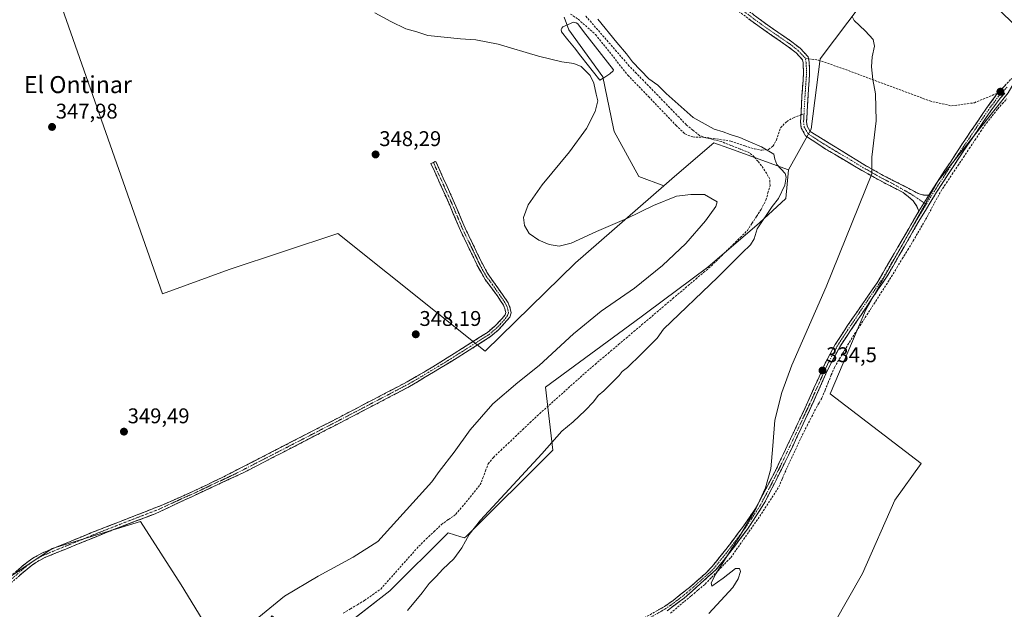
# Model space of a CAD drawing. Units: metres. Extents: x 601563 to 605041, y 4664395 to 4666758.
# Drawn here: x 604279 to 604743, y 4665427 to 4665705 of the extents above; entities that cross this region are included whole.
import ezdxf
from ezdxf.enums import TextEntityAlignment as Align

# ---------------------------------------------------------------- set-up
doc = ezdxf.new("R2010")
doc.units = ezdxf.units.M
doc.header["$MEASUREMENT"] = 0
doc.linetypes.add('TRAZO_Y_PUNTO', pattern=[1, 0.5, -0.25, 0, -0.25])
doc.linetypes.add('TRAZOSX2', pattern=[1.5, 1, -0.5])
for name, color, linetype, lineweight in [('Camino', 19, 'TRAZOSX2', 0), ('Camino Cxs', 19, 'Continuous', 0), ('Camino eje', 19, 'TRAZO_Y_PUNTO', 0), ('Carátula', 7, 'Continuous', 5), ('Corriente artificial lineal', 5, 'TRAZOSX2', 13), ('Cultivos herbáceos CxS', 92, 'Continuous', 0), ('Cultivos leñosos CxS', 92, 'Continuous', 0), ('Curva de nivel normal', 36, 'Continuous', 0), ('Estanque', 2, 'Continuous', 0), ('Estanque Cxs', 2, 'Continuous', 0), ('Punto de cota en terreno', 7, 'Continuous', 0), ('Rótulo de punto de cota en terreno', 19, 'Continuous', 0), ('Senda', 19, 'TRAZOSX2', 0), ('Texto cartográfico', 19, 'Continuous', 0)]:
    doc.layers.add(name, color=color, linetype=linetype, lineweight=lineweight)
doc.styles.add('Arial', font='txt', dxfattribs={"height": 0.2})

# ---------------------------------------------------------------- blocks, each defined once
blk = doc.blocks.new('*U157')
at = {"layer": 'Cultivos herbáceos CxS', "color": 92, "linetype": 'Continuous', "lineweight": 0}
for points in [[(604411.3077, 4665402.9383, 341.3757), (604453.2407, 4665435.5873, 340.6532), (604480.8415, 4665462.7653, 340.3787), (604486.7295, 4665461.0055, 339.8215), (604488.5347, 4665460.4659, 339.6937), (604489.2291, 4665461.1565, 339.6346), (604530.0647, 4665501.7751, 338.9534), (604526.6101, 4665531.4123, 341.45), (604571.7671, 4665564.6045, 340.96), (604574.3061, 4665566.5009, 341.0984), (604603.1213, 4665588.0243, 340.7145), (604627.5343, 4665608.7843, 339.1604), (604639.9315, 4665620.2533, 338.3258), (604641.1497, 4665633.7855, 339.3434), (604651.8195, 4665653.0015, 336.586), (604656.0875, 4665686.0959, 335.7787), (604701.9687, 4665746.9459, 334.6491), (604704.9363, 4665744.0327, 334.5951), (604712.3593, 4665736.7455, 334.3919), (604757.5629, 4665692.3713, 333.6413)], [(604744.6487, 4665670.0817, 333.4252), (604711.6499, 4665628.6523, 333.5075), (604677.4277, 4665567.5961, 333.4895), (604660.8079, 4665528.2897, 333.7235), (604703.5889, 4665495.4573, 333.1414), (604691.1813, 4665478.2875, 333.1259), (604676.0351, 4665443.6825, 333.2334), (604636.7655, 4665374.7349, 333.3266), (604626.5573, 4665327.7723, 333.8696), (604625.3281, 4665295.0651, 333.8778), (604627.0453, 4665292.0595, 333.781), (604639.7253, 4665276.8431, 333.797), (604665.9313, 4665243.0287, 334.2692), (604751.8066, 4665166.113, 334.9286)]]:
    blk.add_polyline3d(points, dxfattribs=at)
blk = doc.blocks.new('*U177')
at = {"layer": 'Curva de nivel normal', "color": 36, "linetype": 'Continuous', "lineweight": 0}
blk.add_polyline3d([(604461.64, 4665426.27, 340), (604468.54, 4665434.51, 340), (604471.87, 4665439.01, 340), (604475.21, 4665442.26, 340), (604478.26, 4665445.69, 340), (604483.41, 4665450.63, 340), (604487.23, 4665455.84, 340), (604490.73, 4665462.13, 340), (604496.09, 4665468.87, 340), (604524.86, 4665500.06, 340), (604534.29, 4665510.76, 340), (604539.61, 4665515.06, 340), (604545.39, 4665520.43, 340), (604549.25, 4665524.6, 340), (604551.54, 4665527.47, 340), (604554.21, 4665529.69, 340), (604558.87, 4665534.51, 340), (604561.35, 4665536.88, 340), (604562.8, 4665538.79, 340), (604565.33, 4665540.79, 340), (604567.34, 4665542.79, 340), (604569.72, 4665544.88, 340), (604573.27, 4665548.59, 340), (604579.22, 4665554.5, 340), (604582.26, 4665558.79, 340), (604607.8, 4665583.31, 340), (604619.3, 4665594.75, 340), (604623.22, 4665598.53, 340), (604624.93, 4665601.28, 340), (604626.39, 4665606.1, 340), (604633.46, 4665616.59, 340), (604636.4, 4665620.36, 340), (604639.33, 4665626.58, 340), (604640.09, 4665630.35, 340), (604639.62, 4665632.02, 340), (604635.66, 4665636.34, 340), (604634.76, 4665638.8, 340), (604634.16, 4665641.24, 340), (604628.43, 4665644.68, 340), (604623.2, 4665646.78, 340), (604618.15, 4665649.06, 340), (604613.6, 4665650.51, 340), (604610.42, 4665651.67, 340), (604606.04, 4665652.96, 340), (604596.28, 4665658.53, 340), (604583.57, 4665669.82, 340), (604579.52, 4665673.77, 340), (604575.4, 4665676.68, 340), (604567.71, 4665684.76, 340), (604564.88, 4665688.49, 340), (604560.27, 4665693.85, 340), (604551.29, 4665704.82, 340)], dxfattribs=at)
blk = doc.blocks.new('5PATER')
at = {"layer": 'Carátula', "linetype": 'Continuous', "lineweight": 5}
h = blk.add_hatch(color=250, dxfattribs=at)
edge = h.paths.add_edge_path()
edge.add_ellipse((0, 0.01), major_axis=(-1.33, -1.34), ratio=0.999422, start_angle=0, end_angle=360)

msp = doc.modelspace()

# ---------------------------------------------------------------- linework, layer by layer
at = {"layer": 'Camino', "color": 19, "linetype": 'TRAZOSX2', "lineweight": 0}
for points in [[(604739.98, 4665670.09), (604746.02, 4665676.57), (604764.85, 4665692.94), (604774.78, 4665702.37), (604784.91, 4665713.48), (604796.06, 4665726.88), (604808.43, 4665742.59), (604820.99, 4665759.28), (604832.63, 4665775.54), (604848.27, 4665798.37), (604856.61, 4665811.92), (604865.81, 4665829.68), (604870.98, 4665838.23), (604878.52, 4665846.82), (604896.68, 4665864.23), (604919.29, 4665883.88), (604932.56, 4665893.96), (604950, 4665908.69)], [(604614.16, 4665714.7), (604631.35, 4665701.94), (604642.73, 4665694.12), (604646.68, 4665691.05), (604650.41, 4665687.01), (604650.56, 4665686.15)], [(604646.98, 4665659.65), (604647.48, 4665668.8), (604648.24, 4665679.4), (604648.01, 4665684.23), (604647.75, 4665685.68), (604644.74, 4665688.94), (604641.04, 4665691.81), (604625.62, 4665702.52), (604612.3, 4665712.53)], [(604650.56, 4665686.15), (604650.85, 4665684.55), (604651.1, 4665679.37), (604650.33, 4665668.62), (604649.68, 4665656.55), (604649.95, 4665654.36), (604651.33, 4665651.92), (604677.04, 4665636.08), (604685.74, 4665631.19), (604699.12, 4665624.35), (604702.28, 4665622.69), (604704.79, 4665621.96), (604707.24, 4665621.96)], [(604743.05, 4665669.92), (604741.01, 4665667.74), (604736.42, 4665661.56), (604721.65, 4665639.78), (604710.87, 4665623.23), (604703.03, 4665610.45), (604688.22, 4665584.73), (604665.28, 4665550.46), (604660.54, 4665541.65), (604652.95, 4665524.72), (604641.13, 4665499.44), (604630.03, 4665477.21), (604621.85, 4665464.62), (604613.49, 4665453.53), (604606.92, 4665445.4), (604592.01, 4665432.11), (604583.98, 4665426.15)], [(604707.24, 4665621.96), (604722.46, 4665645.25), (604734.49, 4665662.92), (604739.2, 4665669.25), (604739.98, 4665670.09)], [(604702.54, 4665614.29), (604701.55, 4665616.67), (604699.9, 4665619.18), (604695.08, 4665623.21), (604684.58, 4665628.57), (604675.68, 4665633.57), (604658.47, 4665643.66), (604649.2, 4665649.87), (604647.18, 4665653.45), (604646.81, 4665656.45), (604646.98, 4665659.65)], [(604259.91, 4665429.54), (604280.82, 4665447.69), (604285.05, 4665450.86), (604289.41, 4665453.3), (604312.83, 4665462.94), (604346.45, 4665476.05), (604360.16, 4665482.13), (604373.71, 4665488.59), (604429.16, 4665517.07), (604461.45, 4665533.95), (604470.12, 4665538.93), (604483.68, 4665547.31), (604499.31, 4665557.26), (604502.85, 4665560.26), (604506.27, 4665563.8), (604507.6, 4665565.6), (604507.91, 4665566.61), (604507.67, 4665567.92), (604506.88, 4665570.01), (604504.13, 4665574.22), (604498.18, 4665582.23), (604494.78, 4665588.23), (604491.83, 4665594.42), (604486.54, 4665605.3), (604481.56, 4665617.1), (604472.7, 4665636.76), (604473.83, 4665637.27)], [(604473.83, 4665637.27), (604474.96, 4665637.78), (604483.83, 4665618.09), (604488.8, 4665606.33), (604494.06, 4665595.5), (604496.9, 4665589.54), (604499.29, 4665585.17), (604509.09, 4665571.17), (604510.06, 4665568.58), (604510.45, 4665566.47), (604509.8, 4665564.35), (604504.58, 4665558.49), (604500.78, 4665555.27), (604484.98, 4665545.21), (604462.66, 4665531.79), (604436.22, 4665517.95), (604385.83, 4665491.91), (604342.8, 4665471.84), (604322.42, 4665464.07), (604290.78, 4665451.2), (604286.4, 4665448.77), (604282.38, 4665445.76), (604261.42, 4665427.58)], [(604569.37, 4665420.57), (604582.69, 4665428.13), (604586.79, 4665430.99), (604594.43, 4665437.08), (604601.97, 4665443.65), (604605.21, 4665447.03), (604611.63, 4665454.97), (604619.92, 4665465.98), (604625.56, 4665474.23), (604634.82, 4665491.73), (604649.61, 4665523.1), (604658.42, 4665542.69), (604663.15, 4665551.5), (604668.68, 4665560.08), (604682.9, 4665580.65), (604702.54, 4665614.29)]]:
    msp.add_lwpolyline(points, dxfattribs=at)
at = {"layer": 'Camino Cxs', "color": 19, "linetype": 'Continuous', "lineweight": 0}
msp.add_lwpolyline([(604707.24, 4665621.96), (604702.54, 4665614.29)], dxfattribs=at)
msp.add_lwpolyline([(604707.24, 4665621.96), (604702.54, 4665614.29)], dxfattribs=at)
for points in [[(604624.47, 4665707.04, 336.32), (604627.91, 4665704.49, 336.27), (604631.35, 4665701.94, 336.27), (604635.14, 4665699.33, 336.3), (604638.94, 4665696.73, 336.27), (604642.73, 4665694.12, 336.26), (604644.71, 4665692.59, 336.29), (604646.68, 4665691.05, 336.28), (604648.55, 4665689.03, 336.3), (604650.41, 4665687.01, 336.4), (604650.85, 4665684.55, 336.57), (604650.98, 4665681.96, 336.67), (604651.1, 4665679.37, 336.72), (604650.84, 4665675.79, 337.17), (604650.59, 4665672.2, 337.51), (604650.33, 4665668.62, 337.55), (604650.11, 4665664.6, 337.55), (604649.9, 4665660.57, 337.28), (604649.68, 4665656.55, 337.02), (604649.95, 4665654.36, 336.87), (604651.33, 4665651.92, 336.69), (604655, 4665649.66, 336.39), (604658.68, 4665647.39, 336.16), (604662.35, 4665645.13, 336.02), (604666.02, 4665642.87, 335.71), (604669.69, 4665640.61, 335.55), (604673.37, 4665638.34, 335.35), (604677.04, 4665636.08, 335.14), (604681.39, 4665633.64, 334.91), (604685.74, 4665631.19, 334.71), (604689.09, 4665629.48, 334.59), (604692.43, 4665627.77, 334.5), (604695.78, 4665626.06, 334.4), (604699.12, 4665624.35, 334.34), (604702.28, 4665622.69, 334.27), (604704.79, 4665621.96, 334.17), (604707.24, 4665621.96, 334.02), (604707.24, 4665621.96, 334.02), (604704.89, 4665618.12, 333.94), (604702.54, 4665614.29, 333.91), (604701.55, 4665616.67, 334.09), (604699.9, 4665619.18, 334.24), (604697.49, 4665621.2, 334.35), (604695.08, 4665623.21, 334.4), (604691.58, 4665625, 334.49), (604688.08, 4665626.78, 334.59), (604684.58, 4665628.57, 334.72), (604681.61, 4665630.24, 334.84), (604678.65, 4665631.9, 335.05), (604675.68, 4665633.57, 335.27), (604671.38, 4665636.09, 335.52), (604667.08, 4665638.62, 335.83), (604662.77, 4665641.14, 336.11), (604658.47, 4665643.66, 336.4), (604655.38, 4665645.73, 336.53), (604652.29, 4665647.8, 336.77), (604649.2, 4665649.87, 337.16), (604647.18, 4665653.45, 337.25), (604646.81, 4665656.45, 337.44), (604647.03, 4665660.57, 337.56), (604647.26, 4665664.68, 337.63), (604647.48, 4665668.8, 337.62), (604647.73, 4665672.33, 337.52), (604647.99, 4665675.87, 337.36), (604648.24, 4665679.4, 337.08), (604648.01, 4665684.23, 336.62), (604647.75, 4665685.68, 336.51), (604644.74, 4665688.94, 336.37), (604641.04, 4665691.81, 336.39), (604637.19, 4665694.49, 336.31), (604633.33, 4665697.17, 336.56), (604629.48, 4665699.84, 336.34), (604625.62, 4665702.52, 336.39), (604622.29, 4665705.02, 336.39)], [(604579.36, 4665426.24, 335.52), (604582.69, 4665428.13, 335.49), (604586.79, 4665430.99, 335.44), (604590.61, 4665434.04, 335.48), (604594.43, 4665437.08, 335.45), (604596.94, 4665439.27, 335.43), (604599.46, 4665441.46, 335.33), (604601.97, 4665443.65, 335.39), (604605.21, 4665447.03, 335.31), (604607.35, 4665449.68, 335.33), (604609.49, 4665452.32, 335.31), (604611.63, 4665454.97, 335.34), (604614.39, 4665458.64, 335.28), (604617.16, 4665462.31, 335.26), (604619.92, 4665465.98, 335.13), (604622.74, 4665470.11, 335.17), (604625.56, 4665474.23, 335.13), (604627.88, 4665478.61, 335.07), (604630.19, 4665482.98, 335.17), (604632.51, 4665487.36, 335.1), (604634.82, 4665491.73, 335.03), (604636.93, 4665496.21, 334.88), (604639.05, 4665500.69, 334.72), (604641.16, 4665505.17, 334.71), (604643.27, 4665509.66, 334.58), (604645.38, 4665514.14, 334.64), (604647.5, 4665518.62, 334.54), (604649.61, 4665523.1, 334.68), (604651.37, 4665527.02, 334.64), (604653.13, 4665530.94, 334.58), (604654.9, 4665534.85, 334.56), (604656.66, 4665538.77, 334.49), (604658.42, 4665542.69, 334.48), (604660.79, 4665547.1, 334.39), (604663.15, 4665551.5, 334.4), (604664.99, 4665554.36, 334.39), (604666.84, 4665557.22, 334.32), (604668.68, 4665560.08, 334.27), (604671.05, 4665563.51, 334.29), (604673.42, 4665566.94, 334.26), (604675.79, 4665570.37, 334.21), (604678.16, 4665573.79, 334.2), (604680.53, 4665577.22, 334.14), (604682.9, 4665580.65, 334.07), (604685.36, 4665584.85, 334.06), (604687.81, 4665589.06, 333.98), (604690.27, 4665593.26, 334.07), (604692.72, 4665597.47, 334), (604695.18, 4665601.67, 333.97), (604697.63, 4665605.88, 333.99), (604700.09, 4665610.08, 334), (604702.54, 4665614.29, 333.91), (604704.89, 4665618.12, 333.94), (604707.24, 4665621.96, 334.02), (604709.78, 4665625.84, 333.85), (604712.31, 4665629.72, 333.88), (604714.85, 4665633.6, 333.9), (604717.39, 4665637.49, 333.83), (604719.92, 4665641.37, 333.81), (604722.46, 4665645.25, 333.81), (604724.87, 4665648.78, 333.8), (604727.27, 4665652.32, 333.8), (604729.68, 4665655.85, 333.77), (604732.08, 4665659.39, 333.78), (604734.49, 4665662.92, 333.79), (604736.85, 4665666.09, 333.81), (604739.2, 4665669.25, 333.8), (604741.47, 4665671.69, 333.78), (604743.75, 4665674.13, 333.75)], [(604743.05, 4665669.92, 333.69), (604741.01, 4665667.74, 333.63), (604738.72, 4665664.65, 333.56), (604736.42, 4665661.56, 333.51), (604733.96, 4665657.93, 333.46), (604731.5, 4665654.3, 333.58), (604729.04, 4665650.67, 333.55), (604726.57, 4665647.04, 333.56), (604724.11, 4665643.41, 333.55), (604721.65, 4665639.78, 333.58), (604718.96, 4665635.64, 333.57), (604716.26, 4665631.51, 333.59), (604713.57, 4665627.37, 333.57), (604710.87, 4665623.23, 333.53), (604708.26, 4665618.97, 333.68), (604705.64, 4665614.71, 333.57), (604703.03, 4665610.45, 333.73), (604700.56, 4665606.16, 333.72), (604698.09, 4665601.88, 333.72), (604695.63, 4665597.59, 333.72), (604693.16, 4665593.3, 333.78), (604690.69, 4665589.02, 333.7), (604688.22, 4665584.73, 333.77), (604685.67, 4665580.92, 333.77), (604683.12, 4665577.11, 333.86), (604680.57, 4665573.31, 334.03), (604678.02, 4665569.5, 333.95), (604675.48, 4665565.69, 333.89), (604672.93, 4665561.88, 333.92), (604670.38, 4665558.08, 333.88), (604667.83, 4665554.27, 334.04), (604665.28, 4665550.46, 334.01), (604663.7, 4665547.52, 334.01), (604662.12, 4665544.59, 334.09), (604660.54, 4665541.65, 334.09), (604658.64, 4665537.42, 334.13), (604656.75, 4665533.19, 334.29), (604654.85, 4665528.95, 334.26), (604652.95, 4665524.72, 334.41), (604650.98, 4665520.51, 334.29), (604649.01, 4665516.29, 334.31), (604647.04, 4665512.08, 334.38), (604645.07, 4665507.87, 334.29), (604643.1, 4665503.65, 334.52), (604641.13, 4665499.44, 334.46), (604638.91, 4665494.99, 334.71), (604636.69, 4665490.55, 334.71), (604634.47, 4665486.1, 334.81), (604632.25, 4665481.66, 334.87), (604630.03, 4665477.21, 334.8), (604627.99, 4665474.06, 334.93), (604625.94, 4665470.92, 334.87), (604623.9, 4665467.77, 334.91), (604621.85, 4665464.62, 334.87), (604619.06, 4665460.92, 335.03), (604616.28, 4665457.23, 335.06), (604613.49, 4665453.53, 335.08), (604611.3, 4665450.82, 335.04), (604609.11, 4665448.11, 335.06), (604606.92, 4665445.4, 335.06), (604603.19, 4665442.08, 335.18), (604599.47, 4665438.76, 335.16), (604595.74, 4665435.43, 335.23), (604592.01, 4665432.11, 335.32), (604589.33, 4665430.12, 335.31), (604586.66, 4665428.14, 335.29), (604583.98, 4665426.15, 335.33)], [(604277.34, 4665444.67, 349.8), (604280.82, 4665447.69, 349.77), (604282.94, 4665449.28, 349.76), (604285.05, 4665450.86, 349.71), (604289.41, 4665453.3, 349.69), (604293.31, 4665454.91, 349.73), (604297.22, 4665456.51, 349.77), (604301.12, 4665458.12, 349.86), (604305.02, 4665459.73, 349.89), (604308.93, 4665461.33, 349.89), (604312.83, 4665462.94, 349.87), (604317.03, 4665464.58, 349.86), (604321.24, 4665466.22, 349.85), (604325.44, 4665467.86, 349.91), (604329.64, 4665469.5, 349.86), (604333.84, 4665471.13, 349.83), (604338.05, 4665472.77, 349.83), (604342.25, 4665474.41, 349.78), (604346.45, 4665476.05, 349.72), (604351.02, 4665478.08, 349.61), (604355.59, 4665480.1, 349.53), (604360.16, 4665482.13, 349.5), (604363.55, 4665483.75, 349.47), (604366.94, 4665485.36, 349.42), (604370.32, 4665486.98, 349.43), (604373.71, 4665488.59, 349.42), (604377.98, 4665490.78, 349.31), (604382.24, 4665492.97, 349.36), (604386.51, 4665495.16, 349.28), (604390.77, 4665497.35, 349.22), (604395.04, 4665499.54, 349.13), (604399.3, 4665501.73, 349.01), (604403.57, 4665503.93, 349.04), (604407.83, 4665506.12, 348.85), (604412.1, 4665508.31, 348.85), (604416.36, 4665510.5, 348.74), (604420.63, 4665512.69, 348.72), (604424.89, 4665514.88, 348.69), (604429.16, 4665517.07, 348.57), (604433.2, 4665519.18, 348.59), (604437.23, 4665521.29, 348.5), (604441.27, 4665523.4, 348.43), (604445.31, 4665525.51, 348.46), (604449.34, 4665527.62, 348.46), (604453.38, 4665529.73, 348.47), (604457.41, 4665531.84, 348.38), (604461.45, 4665533.95, 348.41), (604465.79, 4665536.44, 348.3), (604470.12, 4665538.93, 348.3), (604473.51, 4665541.03, 348.23), (604476.9, 4665543.12, 348.2), (604480.29, 4665545.22, 348.23), (604483.68, 4665547.31, 348.12), (604487.59, 4665549.8, 348.02), (604491.5, 4665552.29, 347.96), (604495.4, 4665554.77, 347.86), (604499.31, 4665557.26, 347.8), (604502.85, 4665560.26, 347.78), (604506.27, 4665563.8, 347.84), (604507.6, 4665565.6, 347.8), (604507.91, 4665566.61, 347.8), (604507.67, 4665567.92, 347.81), (604506.88, 4665570.01, 347.8), (604505.51, 4665572.12, 347.75), (604504.13, 4665574.22, 347.68), (604501.16, 4665578.23, 347.48), (604498.18, 4665582.23, 347.22), (604496.48, 4665585.23, 347.05), (604494.78, 4665588.23, 346.75), (604493.31, 4665591.33, 346.51), (604491.83, 4665594.42, 346.38), (604490.07, 4665598.05, 346.14), (604488.3, 4665601.67, 346.1), (604486.54, 4665605.3, 346.13), (604484.88, 4665609.23, 346.1), (604483.22, 4665613.17, 346.14), (604481.56, 4665617.1, 346.28), (604479.79, 4665621.03, 346.39), (604478.02, 4665624.96, 346.56), (604476.24, 4665628.9, 346.8), (604474.47, 4665632.83, 347.2), (604472.7, 4665636.76, 347.55), (604474.96, 4665637.78, 347.47), (604476.73, 4665633.84, 347.12), (604478.51, 4665629.9, 346.82), (604480.28, 4665625.97, 346.56), (604482.06, 4665622.03, 346.36), (604483.83, 4665618.09, 346.18), (604485.49, 4665614.17, 346.03), (604487.14, 4665610.25, 346), (604488.8, 4665606.33, 345.97), (604490.55, 4665602.72, 345.92), (604492.31, 4665599.11, 345.98), (604494.06, 4665595.5, 346.12), (604495.48, 4665592.52, 346.23), (604496.9, 4665589.54, 346.52), (604499.29, 4665585.17, 346.85), (604501.74, 4665581.67, 347.12), (604504.19, 4665578.17, 347.54), (604506.64, 4665574.67, 347.7), (604509.09, 4665571.17, 347.72), (604510.06, 4665568.58, 347.78), (604510.45, 4665566.47, 347.74), (604509.8, 4665564.35, 347.72), (604507.19, 4665561.42, 347.74), (604504.58, 4665558.49, 347.71), (604500.78, 4665555.27, 347.71), (604496.83, 4665552.76, 347.75), (604492.88, 4665550.24, 347.83), (604488.93, 4665547.73, 347.91), (604484.98, 4665545.21, 348.01), (604481.26, 4665542.97, 348.21), (604477.54, 4665540.74, 348.13), (604473.82, 4665538.5, 348.24), (604470.1, 4665536.26, 348.22), (604466.38, 4665534.03, 348.33), (604462.66, 4665531.79, 348.34), (604458.25, 4665529.48, 348.38), (604453.85, 4665527.18, 348.44), (604449.44, 4665524.87, 348.44), (604445.03, 4665522.56, 348.49), (604440.63, 4665520.26, 348.41), (604436.22, 4665517.95, 348.6), (604432.02, 4665515.78, 348.52), (604427.82, 4665513.61, 348.67), (604423.62, 4665511.44, 348.68), (604419.42, 4665509.27, 348.73), (604415.22, 4665507.1, 348.78), (604411.03, 4665504.93, 348.83), (604406.83, 4665502.76, 348.93), (604402.63, 4665500.59, 348.89), (604398.43, 4665498.42, 349), (604394.23, 4665496.25, 349.07), (604390.03, 4665494.08, 349.12), (604385.83, 4665491.91, 349.2), (604381.53, 4665489.9, 349.19), (604377.22, 4665487.9, 349.26), (604372.92, 4665485.89, 349.3), (604368.62, 4665483.88, 349.32), (604364.32, 4665481.88, 349.4), (604360.01, 4665479.87, 349.42), (604355.71, 4665477.86, 349.5), (604351.41, 4665475.85, 349.55), (604347.1, 4665473.85, 349.65), (604342.8, 4665471.84, 349.71), (604338.72, 4665470.29, 349.74), (604334.65, 4665468.73, 349.79), (604330.57, 4665467.18, 349.83), (604326.5, 4665465.62, 349.89), (604322.42, 4665464.07, 349.85), (604317.9, 4665462.23, 349.86), (604313.38, 4665460.39, 349.88), (604308.86, 4665458.55, 349.9), (604304.34, 4665456.72, 349.9), (604299.82, 4665454.88, 349.86), (604295.3, 4665453.04, 349.8), (604290.78, 4665451.2, 349.74), (604288.59, 4665449.99, 349.73), (604286.4, 4665448.77, 349.75), (604284.39, 4665447.27, 349.75), (604282.38, 4665445.76, 349.76), (604278.89, 4665442.73, 349.79)]]:
    msp.add_polyline3d(points, dxfattribs=at)
at = {"layer": 'Camino eje', "color": 19, "linetype": 'TRAZO_Y_PUNTO', "lineweight": 0}
for points in [[(604649.08, 4665686.35), (604645.71, 4665690), (604641.89, 4665692.97), (604636.2, 4665696.88), (604628.49, 4665702.23), (604619.89, 4665708.61)], [(604648.44, 4665660.17), (604648.91, 4665668.71), (604649.67, 4665679.39), (604649.43, 4665684.39), (604649.08, 4665686.35)], [(604744.1, 4665672.78), (604742.61, 4665671.18)], [(604742.61, 4665671.18), (604740.11, 4665668.5), (604735.46, 4665662.24), (604722.06, 4665642.52), (604709.86, 4665623.84), (604706.05, 4665617.62)], [(604705.01, 4665618.31), (604698.9, 4665622.36), (604690.41, 4665627.2), (604685.16, 4665629.88), (604676.36, 4665634.83), (604669.93, 4665638.79), (604661.33, 4665643.83), (604654.9, 4665647.79), (604650.27, 4665650.9), (604648.57, 4665653.91), (604648.25, 4665656.5), (604648.44, 4665660.17)], [(604473.83, 4665637.27), (604482.7, 4665617.6), (604487.67, 4665605.82), (604492.95, 4665594.96), (604495.84, 4665588.89), (604497.04, 4665586.7), (604498.74, 4665583.7), (604501.71, 4665579.7), (604506.61, 4665572.7), (604507.99, 4665570.59), (604508.87, 4665568.25), (604509.18, 4665566.54), (604508.78, 4665565.23), (604508.04, 4665564.08), (604505.43, 4665561.15), (604503.72, 4665559.38), (604500.05, 4665556.27), (604484.33, 4665546.26), (604477.55, 4665542.07), (604466.39, 4665535.36), (604462.06, 4665532.87), (604432.69, 4665517.51), (604407.5, 4665504.49), (604379.77, 4665490.25), (604369.01, 4665485.23), (604362.24, 4665482), (604355.38, 4665478.96), (604344.63, 4665473.95), (604334.44, 4665470.06), (604317.63, 4665463.51), (604301.81, 4665457.07), (604290.1, 4665452.25), (604285.73, 4665449.82), (604281.6, 4665446.73), (604260.67, 4665428.56)], [(604706.05, 4665617.62), (604701.67, 4665610.45), (604699.61, 4665606.93), (604692.21, 4665594.07), (604685.56, 4665582.69), (604678.45, 4665572.41), (604666.98, 4665555.27), (604664.22, 4665550.98), (604659.48, 4665542.17), (604651.28, 4665523.91), (604645.37, 4665511.27), (604637.98, 4665495.59), (604632.43, 4665484.47), (604627.8, 4665475.72), (604623.71, 4665469.43), (604620.89, 4665465.3), (604612.56, 4665454.25), (604606.07, 4665446.22), (604604.45, 4665444.53), (604596.99, 4665437.88), (604593.22, 4665434.6), (604589.4, 4665431.55), (604585.39, 4665428.57), (604583.34, 4665427.14), (604570.22, 4665419.69)], [(604706.05, 4665617.62), (604705.01, 4665618.31)]]:
    msp.add_lwpolyline(points, dxfattribs=at)
at = {"layer": 'Corriente artificial lineal', "color": 5, "linetype": 'TRAZOSX2', "lineweight": 13}
for points in [[(604431.37, 4665424.98, 341.45), (604434.71, 4665426.99, 341.44), (604438.04, 4665428.99, 341.31), (604441.38, 4665431, 341.38), (604445.21, 4665433.69, 341.3), (604449.04, 4665436.37, 341.29), (604452.03, 4665439.73, 341.37), (604455.02, 4665443.09, 341.41), (604458.01, 4665446.46, 341.54), (604460.99, 4665449.82, 341.42), (604463.98, 4665453.18, 341.49), (604466.97, 4665456.54, 341.6), (604470.51, 4665459.94, 341.6), (604474.06, 4665463.34, 341.5), (604477.6, 4665466.74, 341.47), (604481.03, 4665469.16, 341.29), (604484.46, 4665471.57, 341.23), (604487.33, 4665475.06, 341.19), (604490.21, 4665478.55, 341.06), (604493.08, 4665482.04, 341.05), (604495.95, 4665485.53, 341.06), (604497.18, 4665488.78, 341.14), (604498.41, 4665492.04, 341.4), (604499.64, 4665495.29, 341.43), (604502.13, 4665498.38, 341.28), (604505.57, 4665501.64, 341.19), (604509.01, 4665504.9, 341.1), (604512.45, 4665508.16, 341.04), (604515.88, 4665511.42, 340.98), (604519.32, 4665514.68, 340.91), (604522.76, 4665517.94, 340.93), (604526.14, 4665520.96, 340.92), (604529.51, 4665523.99, 340.89), (604532.89, 4665527.01, 340.94), (604536.26, 4665530.03, 341.02), (604539.64, 4665533.05, 340.98), (604543.01, 4665536.08, 340.92), (604546.39, 4665539.1, 341.03), (604550.04, 4665542.19, 340.9), (604553.69, 4665545.29, 340.86), (604557.34, 4665548.38, 340.94), (604561, 4665551.47, 340.86), (604564.65, 4665554.56, 340.85), (604568.3, 4665557.66, 340.92), (604571.95, 4665560.75, 340.88), (604575.6, 4665563.84, 341.01), (604579.25, 4665566.93, 341.22), (604582.9, 4665570.03, 341.33), (604586.55, 4665573.12, 341.37), (604590.21, 4665576.21, 341.38), (604593.86, 4665579.3, 341.35), (604597.51, 4665582.4, 341.32), (604601.16, 4665585.49, 341.21), (604604.81, 4665588.58, 341.08), (604608.21, 4665591.92, 341.07), (604611.6, 4665595.26, 341.1), (604615, 4665598.61, 341.06), (604618.39, 4665601.95, 341.08), (604621.79, 4665605.29, 340.88), (604623.93, 4665608.6, 340.76), (604626.07, 4665611.9, 340.7), (604628.21, 4665615.21, 340.85), (604630.47, 4665619.48, 341.08), (604631.47, 4665622.94, 340.98), (604632.46, 4665626.4, 340.82), (604632.32, 4665629.43, 340.78), (604630.88, 4665632.03, 340.84), (604628.43, 4665635.75, 340.85), (604626.73, 4665637.83, 340.76), (604625.03, 4665639.91, 340.87), (604622.79, 4665641.87, 340.97), (604618.39, 4665643.61, 340.77), (604614, 4665645.35, 340.89), (604609.6, 4665647.09, 341.02), (604605.89, 4665648, 340.75), (604602.18, 4665648.91, 340.51), (604599.22, 4665650.03, 340.5), (604596.08, 4665652.57, 340.63), (604592.94, 4665655.11, 340.64), (604589.59, 4665658.56, 340.75), (604586.24, 4665662.01, 340.84), (604582.88, 4665665.46, 340.69), (604579.53, 4665668.92, 340.62), (604576.18, 4665672.37, 340.65), (604572.83, 4665675.82, 340.61), (604569.47, 4665679.27, 340.54), (604566.12, 4665682.72, 340.63), (604563.15, 4665686.13, 340.71), (604560.17, 4665689.55, 340.68), (604557.2, 4665692.96, 340.64), (604554.23, 4665696.37, 340.61), (604551.25, 4665699.79, 340.61), (604548.28, 4665703.2, 340.88), (604545.31, 4665706.61, 340.77)], [(604585.53, 4665425.01, 335.25), (604588.8, 4665427.75, 335.23), (604592.07, 4665430.48, 335.25), (604595.34, 4665433.22, 335.1), (604598.61, 4665435.95, 335.14), (604601.88, 4665438.69, 334.96), (604604.91, 4665441.83, 335.05), (604607.94, 4665444.97, 335.01), (604610.96, 4665448.11, 334.85), (604613.99, 4665451.25, 334.96), (604616.55, 4665454.89, 334.85), (604619.11, 4665458.52, 334.98), (604621.66, 4665462.16, 334.79), (604624.22, 4665465.79, 334.85), (604626.78, 4665469.43, 334.7), (604629.24, 4665473.2, 334.83), (604631.7, 4665476.97, 334.65), (604634.16, 4665480.74, 334.69), (604636.62, 4665484.51, 334.52), (604638.26, 4665488.42, 334.58), (604639.9, 4665492.33, 334.63), (604641.84, 4665496.48, 334.43), (604643.78, 4665500.64, 334.41), (604645.72, 4665504.79, 334.27), (604647.66, 4665508.94, 334.12), (604649.86, 4665513.26, 334.2), (604652.07, 4665517.58, 333.99), (604654.27, 4665521.9, 334.12), (604655.58, 4665524.15, 334.02), (604656.89, 4665526.39, 333.94), (604658.36, 4665529.99, 333.95), (604659.83, 4665533.59, 333.85), (604661.29, 4665537.19, 333.71), (604662.76, 4665540.79, 333.79), (604665.11, 4665544.74, 333.74), (604667.47, 4665548.69, 333.59), (604669.82, 4665552.64, 333.71), (604672.3, 4665556.5, 333.63), (604674.78, 4665560.36, 333.65), (604677.26, 4665564.22, 333.58), (604679.74, 4665568.09, 333.69), (604682.21, 4665571.95, 333.78), (604684.69, 4665575.81, 333.64), (604687.17, 4665579.67, 333.53), (604689.65, 4665583.53, 333.58), (604692.2, 4665587.73, 333.51), (604694.75, 4665591.92, 333.53), (604697.3, 4665596.12, 333.49), (604699.85, 4665600.31, 333.48), (604702.04, 4665604.1, 333.44), (604704.23, 4665607.89, 333.52), (604706.42, 4665611.68, 333.34), (604708.57, 4665615.68, 333.43), (604710.71, 4665619.68, 333.38), (604712.86, 4665623.68, 333.36), (604715.55, 4665627.7, 333.37), (604718.23, 4665631.73, 333.43), (604720.92, 4665635.75, 333.36), (604723.61, 4665639.78, 333.42), (604726.29, 4665643.8, 333.31), (604728.98, 4665647.82, 333.39), (604731.66, 4665651.85, 333.39), (604734.35, 4665655.87, 333.34), (604737.02, 4665659.2, 333.2), (604739.69, 4665662.53, 333.31), (604741.87, 4665664.92, 333.3), (604744.05, 4665667.3, 333.52)]]:
    msp.add_polyline3d(points, dxfattribs=at)
at = {"layer": 'Cultivos herbáceos CxS', "color": 92, "linetype": 'Continuous', "lineweight": 0}
for points in [[(604751.81, 4665166.11, 334.93), (604665.93, 4665243.03, 334.27), (604639.73, 4665276.84, 333.8), (604627.05, 4665292.06, 333.78), (604625.33, 4665295.07, 333.88), (604626.56, 4665327.77, 333.87), (604636.77, 4665374.73, 333.33), (604676.04, 4665443.68, 333.23), (604691.18, 4665478.29, 333.13), (604703.59, 4665495.46, 333.14), (604660.81, 4665528.29, 333.72), (604677.43, 4665567.6, 333.49), (604711.65, 4665628.65, 333.51), (604744.65, 4665670.08, 333.43), (604757.56, 4665692.37, 333.64), (604712.36, 4665736.75, 334.39), (604704.94, 4665744.03, 334.6), (604701.97, 4665746.95, 334.65), (604656.09, 4665686.1, 335.78), (604651.82, 4665653, 336.59), (604641.15, 4665633.79, 339.34)], [(604062.88, 4665661.26, 348), (604177.68, 4665589.93, 350.23), (604216.99, 4665647.69, 348.86), (604250.68, 4665702.24, 346.98), (604268.33, 4665728.71, 347.17), (604287.58, 4665742.35, 346.94), (604346.14, 4665575.49, 349.12), (604377.6, 4665586.82, 348.96), (604428.82, 4665603.9, 347.52), (604498.17, 4665548.38, 347.2), (604540.85, 4665590.02, 346.43), (604582.46, 4665626.31, 343.96)], [(604535.41, 4665705.72, 341.83), (604537.7, 4665699.69, 341.61), (604553.65, 4665677.56, 342.16), (604558.72, 4665653.22, 341.87), (604558.99, 4665651.93, 341.93), (604570.65, 4665630.7, 342.46), (604582.46, 4665626.31, 343.96), (604540.85, 4665590.02, 346.43), (604498.17, 4665548.38, 347.2), (604498.17, 4665548.38, 347.2), (604428.82, 4665603.9, 347.52), (604377.6, 4665586.82, 348.96), (604346.14, 4665575.49, 349.12), (604287.58, 4665742.35, 346.94)], [(604535.41, 4665705.72, 341.83), (604537.7, 4665699.69, 341.61), (604553.65, 4665677.56, 342.16), (604558.72, 4665653.22, 341.87), (604558.99, 4665651.93, 341.93), (604570.65, 4665630.7, 342.46), (604582.46, 4665626.31, 343.96)], [(604641.15, 4665633.79, 339.34), (604639.93, 4665620.25, 338.33), (604627.53, 4665608.78, 339.16), (604603.12, 4665588.02, 340.71), (604574.31, 4665566.5, 341.1), (604571.77, 4665564.6, 340.96), (604526.61, 4665531.41, 341.45), (604530.06, 4665501.78, 338.95), (604489.23, 4665461.16, 339.63), (604488.53, 4665460.47, 339.69), (604486.73, 4665461.01, 339.82), (604480.84, 4665462.77, 340.38), (604453.24, 4665435.59, 340.65), (604411.31, 4665402.94, 341.38), (604410.54, 4665413.96, 341.92), (604397.78, 4665423.78, 343.17), (604393.57, 4665416.85, 342.8), (604383.58, 4665400.44, 342.69)], [(604383.58, 4665400.44, 342.69), (604375.34, 4665405.23, 344.68), (604355.07, 4665438.32, 349.02), (604335.86, 4665468.21, 349.69), (604294.25, 4665455.4, 349.85), (604252.64, 4665427.65, 350.09), (604221.69, 4665416.97, 350.31), (604200.35, 4665400.96, 350.41), (604179.77, 4665389.46, 350.66), (604134.24, 4665372.84, 350.86), (604118.03, 4665372.16, 351.21), (604108.72, 4665367.5, 351.19), (604093.59, 4665354.7, 351.23), (604079.63, 4665343.07, 351.39), (604068.05, 4665327.3, 351.66), (604017.95, 4665302.34, 351.74), (603953.94, 4665246.83, 352.18), (603926.47, 4665227.81, 352.48)], [(604252.64, 4665427.65, 350.09), (604294.25, 4665455.4, 349.85), (604335.86, 4665468.21, 349.69), (604355.07, 4665438.32, 349.02), (604375.34, 4665405.23, 344.68), (604383.58, 4665400.44, 342.69), (604363.44, 4665367.36, 342.96), (604375.79, 4665356.29, 341.76), (604346.83, 4665310.29, 341.35), (604297.84, 4665259.89, 341.53), (604283.1, 4665273.45, 343.22), (604267.91, 4665259.26, 343.18)]]:
    msp.add_polyline3d(points, dxfattribs=at)
at = {"layer": 'Cultivos leñosos CxS', "color": 92, "linetype": 'Continuous', "lineweight": 0}
for points in [[(604701.97, 4665746.95, 334.65), (604656.09, 4665686.1, 335.78), (604651.82, 4665653, 336.59), (604641.15, 4665633.79, 339.34), (604612.98, 4665644.03, 341.7), (604605.94, 4665646.6, 341.52), (604587.49, 4665630.66, 343.36), (604582.46, 4665626.31, 343.96), (604570.65, 4665630.7, 342.46), (604558.99, 4665651.93, 341.93), (604558.72, 4665653.22, 341.87), (604553.65, 4665677.56, 342.16), (604537.7, 4665699.69, 341.61), (604535.41, 4665705.72, 341.83)], [(604751.81, 4665166.11, 334.93), (604665.93, 4665243.03, 334.27), (604639.73, 4665276.84, 333.8), (604627.05, 4665292.06, 333.78), (604625.33, 4665295.07, 333.88), (604626.56, 4665327.77, 333.87), (604636.77, 4665374.73, 333.33), (604676.04, 4665443.68, 333.23), (604691.18, 4665478.29, 333.13), (604703.59, 4665495.46, 333.14), (604660.81, 4665528.29, 333.72), (604677.43, 4665567.6, 333.49), (604711.65, 4665628.65, 333.51), (604744.65, 4665670.08, 333.43), (604757.56, 4665692.37, 333.64), (604712.36, 4665736.75, 334.39), (604704.94, 4665744.03, 334.6), (604701.97, 4665746.95, 334.65), (604656.09, 4665686.1, 335.78), (604651.82, 4665653, 336.59), (604641.15, 4665633.79, 339.34)], [(604062.88, 4665661.26, 348), (604177.68, 4665589.93, 350.23), (604216.99, 4665647.69, 348.86), (604250.68, 4665702.24, 346.98), (604268.33, 4665728.71, 347.17), (604287.58, 4665742.35, 346.94), (604346.14, 4665575.49, 349.12), (604377.6, 4665586.82, 348.96), (604428.82, 4665603.9, 347.52), (604498.17, 4665548.38, 347.2), (604540.85, 4665590.02, 346.43), (604582.46, 4665626.31, 343.96)], [(604287.58, 4665742.35, 346.94), (604346.14, 4665575.49, 349.12), (604377.6, 4665586.82, 348.96), (604428.82, 4665603.9, 347.52), (604498.17, 4665548.38, 347.2), (604540.85, 4665590.02, 346.43), (604582.46, 4665626.31, 343.96), (604587.49, 4665630.66, 343.36), (604605.94, 4665646.6, 341.52), (604612.98, 4665644.03, 341.7), (604641.15, 4665633.79, 339.34), (604639.93, 4665620.25, 338.33), (604627.53, 4665608.78, 339.16), (604603.12, 4665588.02, 340.71), (604574.31, 4665566.5, 341.1), (604571.77, 4665564.6, 340.96), (604526.61, 4665531.41, 341.45), (604530.06, 4665501.78, 338.95), (604489.23, 4665461.16, 339.63), (604488.53, 4665460.47, 339.69), (604486.73, 4665461.01, 339.82), (604480.84, 4665462.77, 340.38), (604453.24, 4665435.59, 340.65), (604411.31, 4665402.94, 341.38)], [(604535.41, 4665705.72, 341.83), (604537.7, 4665699.69, 341.61), (604553.65, 4665677.56, 342.16), (604558.72, 4665653.22, 341.87), (604558.99, 4665651.93, 341.93), (604570.65, 4665630.7, 342.46), (604582.46, 4665626.31, 343.96)], [(604751.81, 4665166.11, 334.93), (604665.93, 4665243.03, 334.27), (604639.73, 4665276.84, 333.8), (604627.05, 4665292.06, 333.78), (604625.33, 4665295.07, 333.88), (604626.56, 4665327.77, 333.87), (604636.77, 4665374.73, 333.33), (604676.04, 4665443.68, 333.23), (604691.18, 4665478.29, 333.13), (604703.59, 4665495.46, 333.14), (604660.81, 4665528.29, 333.72), (604677.43, 4665567.6, 333.49), (604711.65, 4665628.65, 333.51), (604744.65, 4665670.08, 333.43)], [(604641.15, 4665633.79, 339.34), (604612.98, 4665644.03, 341.7), (604605.94, 4665646.6, 341.52), (604587.49, 4665630.66, 343.36), (604582.46, 4665626.31, 343.96)], [(604641.15, 4665633.79, 339.34), (604612.98, 4665644.03, 341.7), (604605.94, 4665646.6, 341.52), (604587.49, 4665630.66, 343.36), (604582.46, 4665626.31, 343.96)], [(604641.15, 4665633.79, 339.34), (604639.93, 4665620.25, 338.33), (604627.53, 4665608.78, 339.16), (604603.12, 4665588.02, 340.71), (604574.31, 4665566.5, 341.1), (604571.77, 4665564.6, 340.96), (604526.61, 4665531.41, 341.45), (604530.06, 4665501.78, 338.95), (604489.23, 4665461.16, 339.63), (604488.53, 4665460.47, 339.69), (604486.73, 4665461.01, 339.82), (604480.84, 4665462.77, 340.38), (604453.24, 4665435.59, 340.65), (604411.31, 4665402.94, 341.38), (604410.54, 4665413.96, 341.92), (604397.78, 4665423.78, 343.17), (604393.57, 4665416.85, 342.8), (604383.58, 4665400.44, 342.69)], [(604383.58, 4665400.44, 342.69), (604375.34, 4665405.23, 344.68), (604355.07, 4665438.32, 349.02), (604335.86, 4665468.21, 349.69), (604294.25, 4665455.4, 349.85), (604252.64, 4665427.65, 350.09), (604221.69, 4665416.97, 350.31), (604200.35, 4665400.96, 350.41), (604179.77, 4665389.46, 350.66), (604134.24, 4665372.84, 350.86), (604118.03, 4665372.16, 351.21), (604108.72, 4665367.5, 351.19), (604093.59, 4665354.7, 351.23), (604079.63, 4665343.07, 351.39), (604068.05, 4665327.3, 351.66), (604017.95, 4665302.34, 351.74), (603953.94, 4665246.83, 352.18), (603926.47, 4665227.81, 352.48)], [(604375.34, 4665405.23, 344.68), (604355.07, 4665438.32, 349.02), (604335.86, 4665468.21, 349.69), (604294.25, 4665455.4, 349.85), (604252.64, 4665427.65, 350.09)]]:
    msp.add_polyline3d(points, dxfattribs=at)
at = {"layer": 'Curva de nivel normal', "color": 36, "linetype": 'Continuous', "lineweight": 0}
for points in [[(604391.61, 4665423.11, 345), (604403.72, 4665432.98, 345), (604419.5, 4665442.41, 345), (604436.07, 4665451.38, 345), (604447.66, 4665458.79, 345), (604473.04, 4665486.9, 345), (604476.59, 4665491.79, 345), (604483.56, 4665500.79, 345), (604491.12, 4665511.33, 345), (604501.86, 4665523.61, 345), (604513.63, 4665533.72, 345), (604523.73, 4665541.65, 345), (604539.87, 4665556.6, 345), (604552.87, 4665567.24, 345), (604568.65, 4665578.12, 345), (604581.85, 4665588.71, 345), (604592.7, 4665599.12, 345), (604601.96, 4665609.86, 345), (604606.86, 4665616.49, 345), (604607.58, 4665618.71, 345), (604601.64, 4665622.22, 345), (604595.06, 4665622.24, 345), (604588.41, 4665621.46, 345), (604577.54, 4665617.06, 345), (604564.99, 4665610.88, 345), (604550.66, 4665604.71, 345), (604538.8, 4665599.29, 345), (604533.07, 4665597.9, 345), (604528.43, 4665598.68, 345), (604523.46, 4665600.71, 345), (604518.96, 4665603.88, 345), (604516.69, 4665607.55, 345), (604516.29, 4665611.33, 345), (604518.44, 4665617.35, 345), (604525.09, 4665626.69, 345), (604537.96, 4665642.28, 345), (604545.91, 4665653.33, 345), (604550.12, 4665661.34, 345), (604551.34, 4665666.31, 345), (604550.46, 4665669.51, 345), (604549.35, 4665674.69, 345), (604547.69, 4665678.33, 345), (604543.52, 4665682.55, 345), (604539.99, 4665683.91, 345), (604534.4, 4665684.64, 345), (604523.37, 4665687.3, 345), (604504.41, 4665693.06, 345), (604493.87, 4665695.13, 345), (604486.54, 4665695.45, 345), (604471.25, 4665697.16, 345), (604466.03, 4665698.79, 345), (604460.91, 4665700.28, 345), (604453.81, 4665703.63, 345), (604446.28, 4665707.82, 345)], [(604603.6, 4665424.86, 335), (604614.93, 4665437.09, 335), (604617.49, 4665441.12, 335), (604618.59, 4665444.64, 335), (604618.08, 4665446.1, 335), (604616.13, 4665446.01, 335), (604610.32, 4665441.51, 335), (604605.07, 4665437.64, 335), (604604.76, 4665439.27, 335), (604606.89, 4665443.55, 335), (604618.58, 4665461.87, 335), (604625.95, 4665474.41, 335), (604630.35, 4665484.09, 335), (604632.83, 4665493.06, 335), (604633.8, 4665503.79, 335), (604634.75, 4665515.95, 335), (604637.92, 4665528.88, 335), (604642.76, 4665541.79, 335), (604658.95, 4665578.65, 335), (604680.4, 4665632, 335), (604680.41, 4665639.74, 335), (604682.44, 4665656.94, 335), (604682.13, 4665669.62, 335), (604680.92, 4665676.3, 335), (604680.24, 4665682.34, 335), (604680.58, 4665687.12, 335), (604681.72, 4665692.12, 335), (604681.1, 4665695.17, 335), (604677.32, 4665699.22, 335), (604672.14, 4665704.15, 335), (604671.36, 4665705.73, 335)]]:
    msp.add_polyline3d(points, dxfattribs=at)
at = {"layer": 'Estanque', "color": 2, "linetype": 'Continuous', "lineweight": 0}
msp.add_polyline3d([(604552.32, 4665676, 342.8), (604549.3, 4665679.81, 343.01), (604546.29, 4665683.61, 342.8), (604543.27, 4665687.42, 342.92), (604540.25, 4665691.22, 342.79), (604537.24, 4665695.03, 343.07), (604534.22, 4665698.83, 342.72), (604534.02, 4665699.9, 342.6), (604534.3, 4665700.57, 342.42), (604534.84, 4665701.23, 342.19), (604537.32, 4665702.3, 341.71), (604539.8, 4665703.36, 341.66), (604541.1, 4665703.04, 341.68), (604541.82, 4665702.57, 341.64), (604544.63, 4665698.97, 341.63), (604547.44, 4665695.38, 341.59), (604550.25, 4665691.78, 341.65), (604553.05, 4665688.18, 341.66), (604555.86, 4665684.59, 341.73), (604558.67, 4665680.99, 341.8), (604558.58, 4665680.43, 341.83), (604556.95, 4665679.02, 342.09), (604554.64, 4665677.51, 342.18), (604552.32, 4665676, 342.8)], dxfattribs=at)
at = {"layer": 'Estanque Cxs', "color": 2, "linetype": 'Continuous', "lineweight": 0}
msp.add_polyline3d([(604556.95, 4665679.02, 342.09), (604554.64, 4665677.51, 342.18), (604552.32, 4665676, 342.8), (604549.3, 4665679.81, 343.01), (604546.29, 4665683.61, 342.8), (604543.27, 4665687.42, 342.92), (604540.25, 4665691.22, 342.79), (604537.24, 4665695.03, 343.07), (604534.22, 4665698.83, 342.72), (604534.02, 4665699.9, 342.6), (604534.3, 4665700.57, 342.42), (604534.84, 4665701.23, 342.19), (604537.32, 4665702.3, 341.71), (604539.8, 4665703.36, 341.66), (604541.1, 4665703.04, 341.68), (604541.82, 4665702.57, 341.64), (604544.63, 4665698.97, 341.63), (604547.44, 4665695.38, 341.59), (604550.25, 4665691.78, 341.65), (604553.05, 4665688.18, 341.66), (604555.86, 4665684.59, 341.73), (604558.67, 4665680.99, 341.8), (604558.58, 4665680.43, 341.83), (604556.95, 4665679.02, 342.09)], close=True, dxfattribs=at)
at = {"layer": 'Senda', "color": 19, "linetype": 'TRAZOSX2', "lineweight": 0}
for points in [[(604538.47, 4665707.18), (604542.07, 4665704.75), (604550.22, 4665697.55), (604565.46, 4665678.39), (604575.2, 4665668.34), (604588.11, 4665654.79), (604592.34, 4665650.77), (604596.05, 4665649.29), (604601.23, 4665649.18), (604614.04, 4665647.38), (604620.6, 4665645.06), (604625.05, 4665643.68), (604628.64, 4665643.04), (604631.71, 4665643.47), (604633.83, 4665644.95), (604635.52, 4665647.91), (604637.43, 4665653.63), (604640.29, 4665656.59), (604643.46, 4665658.39), (604646.98, 4665659.65)], [(604649.08, 4665686.35), (604650.56, 4665686.15)], [(604650.56, 4665686.15), (604655.25, 4665685.52), (604667.95, 4665681.07), (604707.74, 4665666.26), (604717.9, 4665663.93), (604728.7, 4665665.41), (604739.98, 4665670.09)], [(604739.98, 4665670.09), (604742.61, 4665671.18)], [(604646.98, 4665659.65), (604648.44, 4665660.17)]]:
    msp.add_lwpolyline(points, dxfattribs=at)

# ---------------------------------------------------------------- block references
at = {"layer": 'Cultivos herbáceos CxS', "color": 92, "linetype": 'Continuous', "lineweight": 0}
msp.add_blockref('*U157', (0, 0), dxfattribs=at)
at = {"layer": 'Curva de nivel normal', "color": 36, "linetype": 'Continuous', "lineweight": 0}
msp.add_blockref('*U177', (0, 0), dxfattribs=at)
at = {"layer": 'Punto de cota en terreno', "linetype": 'Continuous', "lineweight": 0}
for p in [(604740.96, 4665670.62, 333.79), (604294.18, 4665654.02, 347.98), (604446.6, 4665641.06, 348.29), (604465.53, 4665556.35, 348.19), (604657.16, 4665539.28, 334.5), (604328.05, 4665510.5, 349.49)]:
    msp.add_blockref('5PATER', p, dxfattribs=at)

# ---------------------------------------------------------------- texts
at = {"layer": 'Rótulo de punto de cota en terreno', "color": 19, "linetype": 'Continuous', "lineweight": 0, "style": 'Arial'}
for s, p in [('347,98', (604295.94, 4665655.78)), ('348,29', (604448.36, 4665642.82)), ('348,19', (604467.29, 4665558.11)), ('334,5', (604658.92, 4665541.04)), ('349,49', (604329.81, 4665512.26))]:
    msp.add_text(s, height=7, dxfattribs=at).set_placement(p, align=Align.BOTTOM_LEFT)
at = {"layer": 'Texto cartográfico', "color": 19, "linetype": 'Continuous', "lineweight": 0, "style": 'Arial'}
msp.add_text('El Ontinar', height=8, dxfattribs=at).set_placement((604306.35, 4665673.97), align=Align.MIDDLE_CENTER)

doc.saveas('drawing.dxf')
